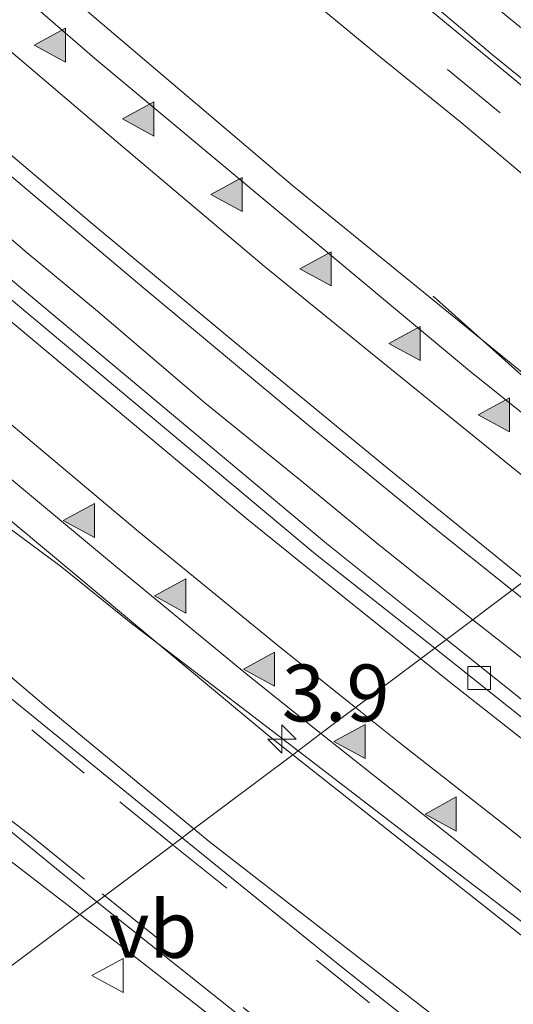
# Model space of a CAD drawing. Units: metres. Extents: x 26451 to 30003, y 372230 to 375000.
# Drawn here: x 28975 to 28996, y 373191 to 373234 of the extents above; entities that cross this region are included whole.
import ezdxf
from ezdxf.enums import TextEntityAlignment as Align

# ---------------------------------------------------------------- set-up
doc = ezdxf.new("R2010")
doc.units = ezdxf.units.M
doc.linetypes.add('VW-3-9_STREEP', pattern=[12, 3, -9])
doc.layers.get('0').update_dxf_attribs({"lineweight": 25})
for name, color, linetype, lineweight in [('B-ME-AM-KILOMETR-S-B1', 7, 'Continuous', 18), ('B-ME-BV-GELEIDECONSTRUCTIE-GELEIDERAIL-L-B1', 213, 'BV-GELEIDERAIL', 18), ('B-ME-IE-GRASLAND-GV-B6', 93, 'Continuous', 18), ('B-ME-IE-HULPGEOMETRIE-L-B1', 53, 'Continuous', 18), ('B-ME-VH-VERH_SOORT-BITUMEN-GV-B6', 8, 'IE-TERREINAFSCHEIDING-NATUURLIJK-HOUTWAL', 18), ('B-ME-VH-VERH_SOORT-GV-B6', 8, 'Continuous', 18), ('B-ME-VH-VERH_SOORT-HALF_VERHARDING-GV-B6', 8, 'IE-TERREINAFSCHEIDING-NATUURLIJK-HOUTWAL', 18), ('B-ME-VV-KOLK-S-B1', 8, 'Continuous', 18), ('B-ME-VW-MARKERING-39STREEP-015-L-B1', 255, 'VW-3-9_STREEP', 18), ('B-ME-VW-MARKERING-STREEP-015-L-B1', 7, 'Continuous', 18), ('B-ME-VW-MARKERING-VLAKMARK-S-B1', 7, 'Continuous', 18), ('B-ME-VW-MEUBILAIR_WEGMEUBILAIR-VERKEERSBORD-S-B1', 8, 'Continuous', 18)]:
    doc.layers.add(name, color=color, linetype=linetype, lineweight=lineweight)
doc.styles.add('NLCS-ISO', font='NLCS-ISO.TTF')
doc.linetypes.add('BV-GELEIDERAIL', pattern='A,10,-3,[108,NLCS.SHX,S=1,R=0,X=0,Y=0],-3', length=16)
doc.linetypes.add('IE-TERREINAFSCHEIDING-NATUURLIJK-HOUTWAL', pattern='A,7,-1.5,[67,NLCS.SHX,S=0.75,R=45,X=0,Y=0],-1.5,7,-1.5,[70,NLCS.SHX,S=0.75,R=0,X=0,Y=0],-1.5', length=20)

# ---------------------------------------------------------------- blocks, each defined once
blk = doc.blocks.new('hecto')
for p, q in [((0, 0.625), (-0.625, 0)), ((0, -0.625), (0, 0.625)), ((-0.625, 0), (0.625, 0)), ((0.625, 0), (0, -0.625))]:
    blk.add_line(p, q)
blk = doc.blocks.new('verfsymbol')
for color in [252, 253]:
    blk.add_hatch(color=color).paths.add_polyline_path([(0.75, -0.625), (0, 0.75), (-0.75, -0.625)])
blk.add_lwpolyline([(0.75, -0.625), (0, 0.75), (-0.75, -0.625)], close=True)
blk = doc.blocks.new('kolk')
blk.add_lwpolyline([(-0.5, -0.5), (0.5, -0.5), (0.5, 0.5), (-0.5, 0.5)], close=True)
blk = doc.blocks.new('verkeersbord')
for p, q in [((0, 0.75), (-0.75, -0.625)), ((0.75, -0.625), (0, 0.75)), ((-0.75, -0.625), (0.75, -0.625))]:
    blk.add_line(p, q)

msp = doc.modelspace()

# ---------------------------------------------------------------- linework, layer by layer
at = {"layer": 'B-ME-BV-GELEIDECONSTRUCTIE-GELEIDERAIL-L-B1'}
for points in [[(28930.75, 373263.69, 3.146), (28933.65, 373260.91, 3.144), (28936.5, 373258.27, 3.146), (28939.45, 373255.49, 3.146), (28942.37, 373252.7, 3.158), (28945.38, 373250.07, 3.169), (28948.26, 373247.4, 3.174), (28951.02, 373244.93, 3.162), (28954.4275, 373241.8135, 3.16), (28960.58, 373236.43, 3.159), (28964.1947, 373233.2532, 3.1745), (28964.79, 373232.73, 3.177), (28966.0384, 373231.6514, 3.1781), (28970.67, 373227.65, 3.182), (28974.83, 373224.09, 3.217), (28978.01, 373221.45, 3.239), (28982.74, 373217.41, 3.202), (28986.97, 373213.98, 3.249), (28990.31, 373211.23, 3.232), (28994.5312, 373207.8692, 3.234)], [(28947.8897, 373231.6577, 2.3317), (28949.617, 373230.3599, 2.3708), (28954.98, 373226.41, 2.748), (28955.5994, 373225.9333, 2.7884), (28957.5556, 373224.4277, 2.9161), (28960.19, 373222.4, 3.088), (28966.69, 373217.52, 3.277), (28972.8, 373212.88, 3.317), (28976.45, 373210.18, 3.334), (28979.42, 373207.78, 3.394), (28984.84, 373203.64, 3.369), (28986.8437, 373202.1027, 3.3701)], [(29002.2745, 373213.6774, 2.8352), (28996.373, 373218.8911, 2.4076), (28992.7796, 373222.108, 2.2494)], [(28994.5312, 373207.8692, 3.234), (28998.6, 373204.66, 3.256), (29004.46, 373200.02, 3.268), (29009.27, 373196.25, 3.262), (29012.7253, 373193.6431, 3.2713), (29018.324, 373189.4189, 3.2863), (29020.43, 373187.83, 3.292), (29026.08, 373183.6, 3.306), (29030.58, 373180.28, 3.324), (29035.47, 373176.73, 3.325), (29039.07, 373174.12, 3.326), (29043.24, 373171.17, 3.347), (29048.44, 373167.46, 3.365), (29053.17, 373164.12, 3.374), (29057.36, 373161.11, 3.382), (29063.24, 373157.12, 3.365), (29069.33, 373152.93, 3.376), (29076.11, 373148.27, 3.398), (29083.94, 373143.01, 3.446)], [(28986.8437, 373202.1027, 3.3701), (28992.1, 373198.07, 3.373), (28998.39, 373193.28, 3.353), (29003.9, 373189.09, 3.363), (29007.3091, 373186.5292, 3.3677), (29012.9217, 373182.3133, 3.3755), (29014.71, 373180.97, 3.378), (29019.96, 373177, 3.369), (29024.08, 373173.9, 3.363), (29027.35, 373171.33, 3.372), (29030.21, 373169.06, 3.368), (29033.34, 373166.6, 3.343), (29036.68, 373163.84, 3.327), (29039.83, 373161.32, 3.317), (29043.01, 373158.75, 3.277), (29048.14, 373154.63, 3.028), (29057.1186, 373147.3709, 2.4761), (29058.4024, 373146.3668, 2.4264)]]:
    msp.add_polyline3d(points, dxfattribs=at)
at = {"layer": 'B-ME-IE-GRASLAND-GV-B6'}
for points in [[(28986.6063, 373201.9247, 2.5661), (28982.2575, 373198.6626, 2.2176), (28975.759, 373204.033, 2.166), (28966.788, 373211.665, 2.151), (28957.033, 373220.045, 2.158), (28954.7577, 373222.045, 2.1593), (28952.9251, 373223.6559, 2.1604), (28941.488, 373233.709, 2.167), (28925.917, 373247.94, 2.103), (28913.364, 373260.121, 2.112), (28896.715, 373276.471, 2.03)], [(29017.83, 373216.915, 1.732), (29017.7998, 373216.9294, 1.7321), (29010.9545, 373220.1883, 1.7586), (29007.829, 373222.648, 1.755), (28995.397, 373232.722, 1.745), (28985.341, 373241.232, 1.716), (28981.317, 373244.6621, 1.6996), (28979.4552, 373246.2492, 1.692), (28978.484, 373247.077, 1.688), (28964.326, 373259.538, 1.658), (28950.96, 373271.907, 1.662)], [(28953.118, 373272.096, 1.594), (28964.308, 373261.822, 1.611), (28975.421, 373251.936, 1.626), (28985.795, 373242.982, 1.621), (28996.03, 373234.425, 1.698), (29006.992, 373225.478, 1.732), (29017.83, 373216.915, 1.732)], [(29008.2359, 373218.1492, 1.8693), (29002.6136, 373213.9318, 2.2473), (28994.8817, 373220.2261, 2.2498), (28986.5937, 373226.9731, 2.2524), (28973.5517, 373238.0495, 2.1986), (28971.6867, 373239.6335, 2.1909), (28971.4984, 373239.7934, 2.1901), (28956.664, 373252.9117, 2.1448), (28949.5984, 373259.3536, 2.2122), (28947.5508, 373261.6808, 2.1495), (28944.8577, 373265.1085, 2.1277)], [(28996.2657, 373209.1702, 2.4956), (28993.3737, 373207.0009, 2.4215), (28988.0849, 373211.2274, 2.4087), (28966.7025, 373229.108, 2.4049), (28964.8916, 373230.6747, 2.4016), (28963.044, 373232.2732, 2.3982), (28959.6338, 373235.2237, 2.392), (28952.0032, 373242.0241, 2.3755), (28927.4569, 373264.7311, 2.363)], [(28955.758, 373262.913, 1.763), (28957.532, 373261.31, 1.757), (28959.9873, 373259.1713, 1.7542), (28964.0068, 373255.398, 1.7439), (28968.3531, 373251.5148, 1.7602), (28973.96, 373246.61, 1.765), (28976.9151, 373244.0861, 1.7748), (28978.7751, 373242.4975, 1.7809), (28979.1, 373242.22, 1.782), (28985.04, 373237.11, 1.806), (28990.34, 373232.72, 1.823), (28994.01, 373229.75, 1.833), (29000.7, 373224.12, 1.857), (29005.74, 373220.15, 1.874), (29008.2359, 373218.1492, 1.8693)], [(28935.1538, 373262.3723, 2.39), (28936.7105, 373260.8717, 2.3996), (28938.3944, 373259.2991, 2.4104), (28940.4481, 373257.3962, 2.4102), (28942.7593, 373255.2778, 2.4127), (28944.5167, 373253.6449, 2.4077), (28946.3646, 373251.9274, 2.4081), (28948.295, 373250.152, 2.401), (28950.298, 373248.34, 2.401), (28952.2015, 373246.6463, 2.4233), (28953.982, 373245.0379, 2.4264), (28956.1867, 373243.039, 2.438), (28961.7928, 373238.1064, 2.4451), (28965.7767, 373234.6004, 2.4396), (28966.3948, 373234.0565, 2.4387), (28967.6279, 373233.0049, 2.4356), (28973.7615, 373227.7741, 2.4199), (28980.0574, 373222.4532, 2.4836), (28987.2433, 373216.4742, 2.4842), (28992.7024, 373212.0098, 2.4934), (28996.2657, 373209.1702, 2.4956)], [(28916.437, 373262.246, 2.545), (28918.716, 373260.046, 2.535), (28921.414, 373257.469, 2.545), (28924.61, 373254.352, 2.533), (28927.051, 373252.153, 2.546), (28929.9021, 373249.793, 2.5566), (28932.1537, 373248.1341, 2.5528), (28934.0422, 373246.9112, 2.5554), (28941.0242, 373240.89, 2.468), (28956.8357, 373226.9862, 2.5027), (28958.668, 373225.3749, 2.5068), (28963.1083, 373221.4704, 2.5165), (28980.668, 373206.8268, 2.5546), (28985.481, 373202.813, 2.565), (28986.6063, 373201.9247, 2.5661)], [(28993.3737, 373207.0009, 2.4215), (28996.2657, 373209.1702, 2.4956), (28999.3387, 373206.7213, 2.4975), (29004.9249, 373202.2963, 2.5033), (29011.4268, 373197.317, 2.5254), (29016.3576, 373193.5848, 2.525), (29022.2762, 373189.1021, 2.5317), (29028.9948, 373184.0922, 2.5648), (29035.8709, 373178.9516, 2.5639), (29043.1845, 373173.7029, 2.5765), (29051.3086, 373167.9847, 2.5718), (29060.6728, 373161.4358, 2.597), (29067.3828, 373156.8102, 2.6142), (29073.9038, 373152.3278, 2.612), (29080.8102, 373147.6266, 2.6211), (29088.3146, 373142.5305, 2.6276), (29096.1918, 373137.2135, 2.6514), (29103.495, 373132.3433, 2.6497), (29107.1354, 373129.9068, 2.6648), (29112.216, 373126.5325, 2.6561), (29116.077, 373123.9547, 2.6545), (29121.329, 373120.4552, 2.6465)], [(29120.0699, 373116.4276, 2.645), (29109.8107, 373123.2303, 2.6254), (29105.8455, 373125.8687, 2.6272), (29102.062, 373128.465, 2.577), (29100.4527, 373129.6533, 2.5696), (29092.4871, 373134.9161, 2.5623), (29089.1084, 373137.2937, 2.5743), (29084.9773, 373140.0958, 2.5648), (29081.6538, 373142.4894, 2.5342), (29075.0474, 373147.0204, 2.5295), (29071.16, 373149.72, 2.533), (29069.04, 373151.2, 2.524), (29069.1516, 373151.3844, 2.5821), (29061.377, 373156.6413, 2.586), (29049.9891, 373164.5853, 2.5262), (29031.8915, 373177.5223, 2.5113), (29019.8579, 373186.4768, 2.5033), (28997.3066, 373203.8574, 2.4413), (28993.3737, 373207.0009, 2.4215)], [(28982.2575, 373198.6626, 2.2176), (28986.6063, 373201.9247, 2.5661), (28999.258, 373191.937, 2.579), (29012.044, 373182.368, 2.672), (29024.179, 373173.114, 2.584), (29035.3943, 373164.9024, 2.5459), (29057.406, 373148.786, 2.471), (29075.71, 373136.123, 2.436), (29094.889, 373123.205, 2.374), (29114.745, 373110.098, 2.368), (29133.591, 373097.448, 2.395)], [(28971.835, 373199.051, 2.047), (28977.2441, 373194.902, 2.0841)], [(29121.544, 373099.953, 2.023), (29105.233, 373110.784, 2.06), (29088.991, 373121.527, 2.102), (29073.811, 373132.08, 2.116), (29062.261, 373139.856, 2.138), (29051.399, 373147.317, 2.185), (29049.559, 373148.435, 2.218), (29043.98, 373152.529, 2.268), (29034.996, 373158.667, 2.284), (29025.774, 373165.602, 2.269), (29024.461, 373166.635, 2.248), (29022.666, 373168.053, 2.202), (28999.96, 373184.89, 2.254), (28982.931, 373198.106, 2.223), (28982.2575, 373198.6626, 2.2176)], [(28943.2509, 373169.4035, 1.66), (28977.2441, 373194.902, 2.0841), (28978.832, 373193.684, 2.095)], [(28977.2441, 373194.902, 2.0841), (28943.2509, 373169.4035, 1.66)], [(28978.832, 373193.684, 2.095), (28995.308, 373180.816, 2.105), (29013.232, 373167.503, 2.14), (29019.248, 373162.7, 2.104), (29022.184, 373160.681, 2.137), (29023.329, 373159.845, 2.127), (29024.744, 373158.233, 2.113), (29026.193, 373155.164, 2.094), (29026.67, 373152.987, 2.048), (29026.693, 373150.516, 2.071), (29026.391, 373148.369, 2.085), (29025.745, 373146.533, 2.122), (29024.212, 373144.657, 2.064), (29022.258, 373142.281, 2.016)]]:
    msp.add_polyline3d(points, dxfattribs=at)
at = {"layer": 'B-ME-IE-HULPGEOMETRIE-L-B1'}
msp.add_polyline3d([(29040.7288, 373242.5222, 4.4294), (29017.9653, 373225.4472, 1.5442), (29017.4685, 373225.0746, 1.4942), (29017.2024, 373224.875, 1.4952), (29017.605, 373224.078, 1.5), (29017.21, 373223.639, 1.51), (29018.235, 373217.356, 1.706), (29017.83, 373216.915, 1.732), (29010.9547, 373220.1885, 1.7586), (29010.7094, 373220.0045, 1.7744), (29008.2359, 373218.1492, 1.8693), (29002.6136, 373213.9318, 2.2473), (29001.5167, 373213.109, 2.2917), (28996.2657, 373209.1702, 2.4956), (28993.3737, 373207.0009, 2.4215), (28992.8519, 373206.6095, 2.4367), (28987.8444, 373202.8533, 2.6065), (28986.6063, 373201.9247, 2.5661), (28982.2575, 373198.6626, 2.2176), (28981.7361, 373198.2715, 2.1949), (28977.9878, 373195.4599, 2.096), (28977.2441, 373194.902, 2.0841), (28943.2509, 373169.4035, 1.66)], dxfattribs=at)
at = {"layer": 'B-ME-VH-VERH_SOORT-BITUMEN-GV-B6'}
for points in [[(28993.3737, 373207.0009, 2.4215), (28992.8519, 373206.6095, 2.4367), (28987.6057, 373210.7573, 2.4278), (28972.1532, 373223.6701, 2.4191), (28964.4501, 373230.2988, 2.4033), (28962.5975, 373231.893, 2.3996), (28959.1303, 373234.8766, 2.3925), (28951.5353, 373241.6136, 2.3848), (28933.423, 373258.2467, 2.3925), (28920.3419, 373270.7366, 2.3485), (28902.9574, 373288.0154, 2.349), (28890.8158, 373300.2621, 2.3392), (28873.298, 373318.534, 2.328), (28873.653, 373318.82, 2.297), (28897.8835, 373293.8607, 2.3803), (28920.8463, 373271.1026, 2.3547), (28927.4569, 373264.7311, 2.363), (28952.0032, 373242.0241, 2.3755), (28959.6338, 373235.2237, 2.392), (28963.044, 373232.2732, 2.3982), (28964.8916, 373230.6747, 2.4016), (28966.7025, 373229.108, 2.4049), (28988.0849, 373211.2274, 2.4087), (28993.3737, 373207.0009, 2.4215)], [(28904.867, 373266.975, 2.019), (28912.136, 373259.796, 2.053), (28916.573, 373255.711, 2.067), (28922.402, 373249.996, 2.077), (28933.282, 373239.89, 2.098), (28936.232, 373237.292, 2.105), (28941.1998, 373232.5983, 2.1051), (28952.1647, 373223.0083, 2.1185), (28954.0019, 373221.4015, 2.1208), (28958.429, 373217.5295, 2.1262), (28969.32, 373208.38, 2.152), (28981.7361, 373198.2715, 2.1949)], [(28959.3511, 373263.7158, 1.6743), (28963.7533, 373259.7163, 1.6871), (28967.3985, 373256.459, 1.6925), (28970.9312, 373253.3109, 1.7033), (28978.1751, 373246.9733, 1.715), (28979.2353, 373246.062, 1.7133), (28981.0894, 373244.4684, 1.7102), (28983.4123, 373242.4719, 1.7064), (28990.2782, 373236.6748, 1.7225), (28995.2026, 373232.5906, 1.7474), (29002.0135, 373226.9812, 1.7502), (29007.2272, 373222.7729, 1.7606), (29010.7094, 373220.0045, 1.7744)], [(29010.7094, 373220.0045, 1.7744), (29008.2359, 373218.1492, 1.8693), (29005.74, 373220.15, 1.874), (29000.7, 373224.12, 1.857), (28994.01, 373229.75, 1.833), (28990.34, 373232.72, 1.823), (28985.04, 373237.11, 1.806), (28979.1, 373242.22, 1.782), (28978.7751, 373242.4975, 1.7809), (28976.9151, 373244.0861, 1.7748), (28973.96, 373246.61, 1.765), (28968.3531, 373251.5148, 1.7602), (28964.0068, 373255.398, 1.7439), (28959.9873, 373259.1713, 1.7542), (28957.532, 373261.31, 1.757), (28955.758, 373262.913, 1.763)], [(28972.5495, 373237.196, 2.2265), (28977.902, 373232.5715, 2.2301), (28994.388, 373218.8202, 2.2867), (29001.5167, 373213.109, 2.2917), (28996.2657, 373209.1702, 2.4956), (28992.7024, 373212.0098, 2.4934), (28987.2433, 373216.4742, 2.4842), (28980.0574, 373222.4532, 2.4836), (28973.7615, 373227.7741, 2.4199)], [(28972.1532, 373223.6701, 2.4191), (28987.6057, 373210.7573, 2.4278), (28992.8519, 373206.6095, 2.4367), (28987.8444, 373202.8533, 2.6065), (28984.7091, 373205.3706, 2.6003), (28978.8953, 373210.1539, 2.5798), (28973.7887, 373214.4036, 2.5885)], [(29022.2762, 373189.1021, 2.5317), (29019.5336, 373191.1793, 2.5286), (29016.3576, 373193.5848, 2.525), (29014.0798, 373195.3089, 2.5252), (29011.4268, 373197.317, 2.5254), (29004.9249, 373202.2963, 2.5033), (28999.3387, 373206.7213, 2.4975), (28996.2657, 373209.1702, 2.4956), (29001.5167, 373213.109, 2.2917), (29005.1542, 373210.1948, 2.3039), (29009.0064, 373207.1236, 2.3122), (29016.313, 373201.4459, 2.3106), (29017.8559, 373200.2704, 2.3111), (29020.338, 373198.3795, 2.3118), (29023.3097, 373196.1502, 2.3297), (29026.0839, 373194.069, 2.3464), (29031.6381, 373189.9979, 2.3501)], [(29069.04, 373151.2, 2.524), (29068.7415, 373150.7996, 2.5793), (29054.9073, 373160.3039, 2.5823), (29042.4721, 373169.0586, 2.5209), (29031.4898, 373176.9964, 2.5108), (29017.0569, 373187.919, 2.4919), (29011.5991, 373192.0494, 2.4847), (29002.6606, 373198.814, 2.473), (28992.8519, 373206.6095, 2.4367), (28993.3737, 373207.0009, 2.4215), (28997.3066, 373203.8574, 2.4413), (29011.9793, 373192.5489, 2.4816), (29017.4002, 373188.3709, 2.4965), (29019.8579, 373186.4768, 2.5033), (29031.8915, 373177.5223, 2.5113), (29049.9891, 373164.5853, 2.5262), (29061.377, 373156.6413, 2.586), (29069.1516, 373151.3844, 2.5821), (29069.04, 373151.2, 2.524)], [(29124.6589, 373105.5118, 2.4317), (29112.3126, 373113.7197, 2.4142), (29082.667, 373133.7486, 2.4421), (29080.5851, 373135.4214, 2.5036), (29053.2561, 373154.0855, 2.6051), (29034.2653, 373167.5481, 2.6057), (29021.4288, 373177.0367, 2.6393), (29013.4108, 373183.1154, 2.6319), (29007.9504, 373187.2551, 2.6269), (28998.7423, 373194.236, 2.6184), (28987.8444, 373202.8533, 2.6065), (28992.8519, 373206.6095, 2.4367), (29002.6606, 373198.814, 2.473), (29011.5991, 373192.0494, 2.4847), (29017.0569, 373187.919, 2.4919), (29031.4898, 373176.9964, 2.5108), (29042.4721, 373169.0586, 2.5209), (29054.9073, 373160.3039, 2.5823)], [(28981.7361, 373198.2715, 2.1949), (28977.988, 373195.46, 2.096), (28973.867, 373198.824, 2.089)], [(28993.2622, 373183.2591, 2.0777), (28977.988, 373195.46, 2.096), (28981.7361, 373198.2715, 2.1949), (28982.2806, 373197.8326, 2.1963), (28985.3052, 373195.3819, 2.2066), (28988.7567, 373192.5987, 2.1939), (28991.8636, 373190.1322, 2.1852)]]:
    msp.add_polyline3d(points, dxfattribs=at)
at = {"layer": 'B-ME-VH-VERH_SOORT-GV-B6'}
msp.add_polyline3d([(29018.235, 373217.356, 1.706), (29017.83, 373216.915, 1.732), (29006.992, 373225.478, 1.732), (28996.03, 373234.425, 1.698), (28985.795, 373242.982, 1.621), (28975.421, 373251.936, 1.626), (28964.308, 373261.822, 1.611), (28953.118, 373272.096, 1.594)], dxfattribs=at)
at = {"layer": 'B-ME-VH-VERH_SOORT-HALF_VERHARDING-GV-B6'}
for points in [[(28896.715, 373276.471, 2.03), (28913.364, 373260.121, 2.112), (28925.917, 373247.94, 2.103), (28941.488, 373233.709, 2.167), (28952.9251, 373223.6559, 2.1604), (28954.7577, 373222.045, 2.1593), (28957.033, 373220.045, 2.158), (28966.788, 373211.665, 2.151), (28975.759, 373204.033, 2.166), (28982.2575, 373198.6626, 2.2176)], [(28950.96, 373271.907, 1.662), (28964.326, 373259.538, 1.658), (28978.484, 373247.077, 1.688), (28979.4552, 373246.2492, 1.692), (28981.317, 373244.6621, 1.6996), (28985.341, 373241.232, 1.716), (28995.397, 373232.722, 1.745), (29007.829, 373222.648, 1.755), (29010.9545, 373220.1884, 1.7586)], [(28982.2575, 373198.6626, 2.2176), (28981.7361, 373198.2715, 2.1949), (28969.32, 373208.38, 2.152), (28958.429, 373217.5295, 2.1262), (28954.0019, 373221.4015, 2.1208), (28952.1647, 373223.0083, 2.1185), (28941.1998, 373232.5983, 2.1051), (28936.232, 373237.292, 2.105), (28933.282, 373239.89, 2.098), (28922.402, 373249.996, 2.077), (28916.573, 373255.711, 2.067), (28912.136, 373259.796, 2.053), (28904.867, 373266.975, 2.019)], [(29010.9545, 373220.1884, 1.7586), (29010.7094, 373220.0045, 1.7744), (29007.2272, 373222.7729, 1.7606), (29002.0135, 373226.9812, 1.7502), (28995.2026, 373232.5906, 1.7474), (28990.2782, 373236.6748, 1.7225), (28983.4123, 373242.4719, 1.7064), (28981.0894, 373244.4684, 1.7102), (28979.2353, 373246.062, 1.7133), (28978.1751, 373246.9733, 1.715), (28970.9312, 373253.3109, 1.7033), (28967.3985, 373256.459, 1.6925), (28963.7533, 373259.7163, 1.6871), (28959.3511, 373263.7158, 1.6743)], [(29002.6136, 373213.9318, 2.2473), (29001.5167, 373213.109, 2.2917), (28994.388, 373218.8202, 2.2867), (28977.902, 373232.5715, 2.2301), (28972.5495, 373237.196, 2.2265), (28970.7005, 373238.7936, 2.2253), (28966.7744, 373242.1857, 2.2227), (28957.87, 373250.0665, 2.2156), (28955.748, 373252.2284, 2.1977), (28952.1911, 373256.2747, 2.1757), (28949.5984, 373259.3536, 2.2122), (28956.664, 373252.9117, 2.1448), (28971.4984, 373239.7934, 2.1901), (28971.6867, 373239.6335, 2.1909), (28973.5517, 373238.0495, 2.1986), (28986.5937, 373226.9731, 2.2524), (28994.8817, 373220.2261, 2.2498), (29002.6136, 373213.9318, 2.2473)], [(28987.8444, 373202.8533, 2.6065), (28986.6063, 373201.9247, 2.5661), (28985.481, 373202.813, 2.565), (28980.668, 373206.8268, 2.5546), (28963.1083, 373221.4704, 2.5165)], [(28973.7887, 373214.4036, 2.5885), (28978.8953, 373210.1539, 2.5798), (28984.7091, 373205.3706, 2.6003), (28987.8444, 373202.8533, 2.6065)], [(29133.591, 373097.448, 2.395), (29114.745, 373110.098, 2.368), (29094.889, 373123.205, 2.374), (29075.71, 373136.123, 2.436), (29057.406, 373148.786, 2.471), (29035.3943, 373164.9024, 2.5459), (29024.179, 373173.114, 2.584), (29012.551, 373181.9813, 2.6683), (29012.044, 373182.368, 2.672), (29007.0663, 373186.0933, 2.6358), (28999.258, 373191.937, 2.579), (28986.6063, 373201.9247, 2.5661), (28987.8444, 373202.8533, 2.6065), (28998.7423, 373194.236, 2.6184), (29007.9504, 373187.2551, 2.6269), (29013.4108, 373183.1154, 2.6319), (29021.4288, 373177.0367, 2.6393), (29034.2653, 373167.5481, 2.6057), (29053.2561, 373154.0855, 2.6051), (29080.5851, 373135.4214, 2.5036), (29082.667, 373133.7486, 2.4421), (29112.3126, 373113.7197, 2.4142), (29124.6589, 373105.5118, 2.4317)], [(28973.867, 373198.824, 2.089), (28977.988, 373195.46, 2.096), (28977.2441, 373194.902, 2.0841), (28971.835, 373199.051, 2.047)], [(28991.8636, 373190.1322, 2.1852), (28988.7567, 373192.5987, 2.1939), (28985.3052, 373195.3819, 2.2066), (28982.2806, 373197.8326, 2.1963), (28981.7361, 373198.2715, 2.1949), (28982.2575, 373198.6626, 2.2176), (28982.931, 373198.106, 2.223), (28999.96, 373184.89, 2.254)], [(28995.308, 373180.816, 2.105), (28978.832, 373193.684, 2.095), (28977.2441, 373194.902, 2.0841), (28977.988, 373195.46, 2.096), (28993.2622, 373183.2591, 2.0777)]]:
    msp.add_polyline3d(points, dxfattribs=at)
at = {"layer": 'B-ME-VW-MARKERING-39STREEP-015-L-B1'}
for points in [[(28981.3273, 373197.9648, 2.1835), (28977.43, 373201.11, 2.163), (28971.07, 373206.38, 2.149), (28964.97, 373211.51, 2.126), (28958.78, 373216.74, 2.12), (28952.74, 373221.92, 2.12), (28946.64, 373227.32, 2.114), (28940.9432, 373232.4196, 2.1017), (28934.87, 373237.91, 2.096), (28928.95, 373243.33, 2.088), (28923.12, 373248.76, 2.073), (28917.31, 373254.3, 2.065), (28911.53, 373259.89, 2.042), (28905.7, 373265.6, 2.024)], [(28958.491, 373262.419, 1.735), (28964.894, 373256.616, 1.723), (28969.6402, 373252.4115, 1.7417), (28973.53, 373248.96, 1.759), (28980.18, 373243.2, 1.766), (28986.71, 373237.59, 1.778), (28993.42, 373232.08, 1.805), (29000.13, 373226.54, 1.814), (29006.76, 373221.18, 1.846), (29009.4284, 373219.0437, 1.8472)], [(28959.26, 373200.99, 2.085), (28960.636, 373201.625, 2.062), (28962.17, 373202.17, 2.04), (28963.13, 373202.37, 2.031), (28964.333, 373202.508, 2.027), (28965.81, 373202.57, 2.034), (28967.04, 373202.48, 2.043), (28968.06, 373202.39, 2.052), (28969.18, 373202.19, 2.064), (28970.03, 373201.89, 2.068), (28970.79, 373201.51, 2.068), (28971.84, 373200.84, 2.077), (28973.849, 373199.313, 2.089), (28975.11, 373198.34, 2.101), (28978.22, 373195.81, 2.103), (28978.3331, 373195.7189, 2.1029)], [(29021.93, 373166.82, 2.207), (29018.71, 373169.18, 2.195), (29012.2, 373173.98, 2.227), (29004.3773, 373179.9179, 2.2116), (28999.5, 373183.62, 2.202), (28996.29, 373186.1, 2.19), (28989.99, 373191.01, 2.179), (28983.7, 373196.05, 2.196), (28981.3273, 373197.9648, 2.1835)], [(28978.3331, 373195.7189, 2.1029), (28984.43, 373190.81, 2.099), (28987.59, 373188.31, 2.096), (28990.74, 373185.8, 2.091), (28997.12, 373180.86, 2.095), (29003.7021, 373175.8408, 2.1138), (29005.0673, 373174.8169, 2.12), (29009.89, 373171.2, 2.142), (29016.39, 373166.38, 2.102), (29020.362, 373163.471, 2.084)]]:
    msp.add_polyline3d(points, dxfattribs=at)
at = {"layer": 'B-ME-VW-MARKERING-STREEP-015-L-B1'}
for points in [[(28996.8493, 373209.608, 2.4797), (28990.69, 373214.61, 2.479), (28984.88, 373219.39, 2.472), (28977.83, 373225.26, 2.44), (28970.55, 373231.41, 2.409), (28965.75, 373235.62, 2.421), (28960.87, 373239.81, 2.426), (28956.7991, 373243.4657, 2.4224), (28955.83, 373244.35, 2.423), (28952.42, 373247.4, 2.415), (28948.66, 373250.82, 2.395), (28945.17, 373253.98, 2.404), (28942, 373256.92, 2.406), (28937.99, 373260.68, 2.393), (28934.42, 373264.06, 2.386)], [(28921.85, 373263.47, 2.453), (28926.46, 373259.04, 2.465), (28930.39, 373255.36, 2.473), (28934.91, 373251.16, 2.472), (28939.31, 373247.07, 2.492), (28944.17, 373242.63, 2.483), (28948.13, 373239.07, 2.488), (28949.1721, 373238.1523, 2.4688), (28953.79, 373233.97, 2.464), (28958.53, 373229.85, 2.475), (28963.55, 373225.55, 2.49), (28968.95, 373220.89, 2.506), (28975.06, 373215.76, 2.52), (28979.84, 373211.73, 2.522), (28986.09, 373206.62, 2.538), (28989.3738, 373204.0006, 2.5469)], [(28927.49, 373262.86, 2.383), (28930.85, 373259.7, 2.399), (28935.02, 373255.77, 2.415), (28938.56, 373252.44, 2.402), (28942.41, 373248.92, 2.425), (28946.81, 373244.93, 2.394), (28950.94, 373241.18, 2.408), (28952.0833, 373240.1804, 2.3983), (28958.79, 373234.16, 2.411), (28962.85, 373230.64, 2.43), (28969.02, 373225.38, 2.427), (28972.99, 373222, 2.439), (28978.03, 373217.79, 2.433), (28984.59, 373212.3, 2.442), (28988.78, 373208.92, 2.452), (28992.2363, 373206.1478, 2.4585)], [(28999.7278, 373211.7672, 2.3856), (28997.06, 373213.92, 2.38), (28990.02, 373219.63, 2.379), (28985.35, 373223.42, 2.375), (28978.84, 373228.93, 2.339), (28974.2, 373232.87, 2.313), (28969.41, 373236.99, 2.321), (28965.48, 373240.43, 2.32), (28959.7221, 373245.502, 2.319), (28959.31, 373245.88, 2.334), (28954.34, 373250.32, 2.317), (28949.73, 373254.53, 2.315), (28944.96, 373258.9, 2.307), (28940.99, 373262.6, 2.318)], [(28992.2363, 373206.1478, 2.4585), (28993.58, 373205.07, 2.461), (28999.41, 373200.48, 2.482), (29004.66, 373196.41, 2.496), (29009.63, 373192.56, 2.5), (29015.2882, 373188.3133, 2.5143), (29018.73, 373185.73, 2.523), (29025.94, 373180.29, 2.522), (29030.69, 373176.75, 2.526), (29035.83, 373173.04, 2.525), (29041.94, 373168.65, 2.533), (29048.04, 373164.3, 2.542), (29052.21, 373161.4, 2.558), (29059.44, 373156.34, 2.576), (29066.01, 373151.79, 2.566), (29070.18, 373148.93, 2.583), (29077.18, 373144.18, 2.587), (29083.67, 373139.84, 2.603), (29090.63, 373135.18, 2.612), (29099.8056, 373129.0812, 2.61), (29109.563, 373122.504, 2.61), (29119.406, 373115.95, 2.626)], [(28989.3738, 373204.0006, 2.5469), (28991.28, 373202.48, 2.552), (28995.87, 373198.88, 2.558), (29001.57, 373194.36, 2.569), (29006.73, 373190.4, 2.576), (29013.1933, 373185.537, 2.5857), (29016.1, 373183.35, 2.59), (29024.32, 373177.12, 2.596), (29031.68, 373171.74, 2.569), (29038.11, 373167.12, 2.569), (29042.74, 373163.79, 2.572), (29049.98, 373158.72, 2.578), (29057.09, 373153.75, 2.582), (29062.97, 373149.67, 2.555), (29070.7, 373144.38, 2.544), (29076.38, 373140.49, 2.541), (29081.55, 373137.07, 2.533), (29086.06, 373134.07, 2.537), (29091.9, 373130.18, 2.525), (29097.0899, 373126.6799, 2.5172), (29100.016, 373124.732, 2.511), (29105.053, 373121.367, 2.516), (29112.476, 373116.362, 2.518), (29120.842, 373110.751, 2.532)]]:
    msp.add_polyline3d(points, dxfattribs=at)

# ---------------------------------------------------------------- block references
at = {"layer": 'B-ME-AM-KILOMETR-S-B1', "rotation": 90}
msp.add_blockref('hecto', (28986.1304, 373202.614, 2.5505), dxfattribs=at)
at = {"layer": 'B-ME-VV-KOLK-S-B1', "rotation": 90}
msp.add_blockref('kolk', (28994.8118, 373205.3018, 2.3756), dxfattribs=at)
at = {"layer": 'B-ME-VW-MARKERING-VLAKMARK-S-B1', "rotation": 90}
for p in [(28975.979, 373233.153, 2.293), (28979.862, 373229.904, 2.306), (28983.758, 373226.585, 2.341), (28987.675, 373223.305, 2.346), (28991.583, 373220.018, 2.349), (28995.514, 373216.888, 2.359), (28977.261, 373212.238, 2.567), (28981.274, 373208.912, 2.57), (28985.184, 373205.689, 2.578), (28989.164, 373202.504, 2.592), (28993.176, 373199.317, 2.621)]:
    msp.add_blockref('verfsymbol', p, dxfattribs=at)
at = {"layer": 'B-ME-VW-MEUBILAIR_WEGMEUBILAIR-VERKEERSBORD-S-B1', "rotation": 90}
msp.add_blockref('verkeersbord', (28978.519, 373192.209, 2.035), dxfattribs=at)

# ---------------------------------------------------------------- texts
at = {"layer": 'B-ME-AM-KILOMETR-S-B1', "ltscale": 0.2, "style": 'NLCS-ISO'}
msp.add_text('3.9', height=2.5, dxfattribs=at).set_placement((28986.1304, 373202.614, 2.5505), align=Align.BOTTOM_LEFT)
at = {"layer": 'B-ME-VW-MEUBILAIR_WEGMEUBILAIR-VERKEERSBORD-S-B1', "ltscale": 0.2, "style": 'NLCS-ISO'}
msp.add_text('vb', height=2.5, dxfattribs=at).set_placement((28978.519, 373192.209, 2.035), align=Align.BOTTOM_LEFT)

doc.saveas('drawing.dxf')
